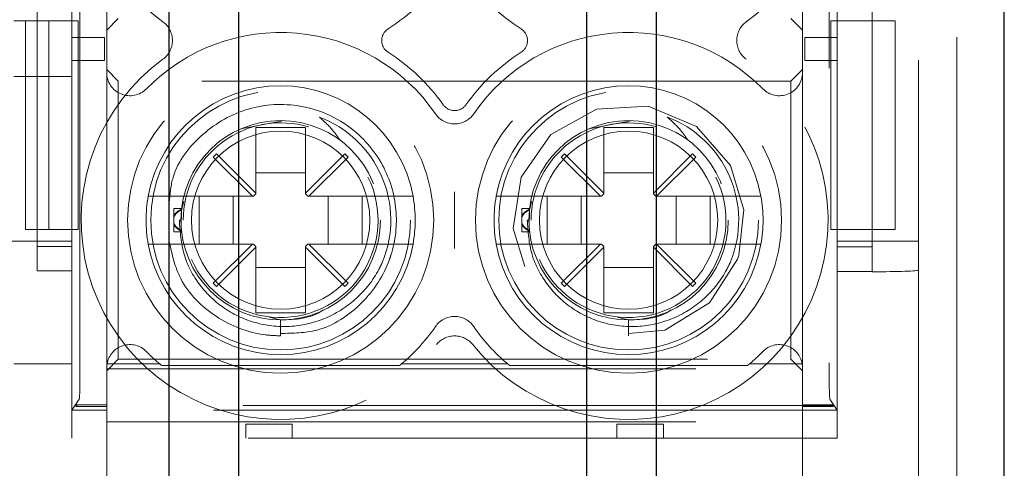
# Model space of a CAD drawing. Units: millimetres. Extents: x 11 to 205, y 5 to 292.
# Drawn here: x 78 to 80, y 208 to 209 of the extents above; entities that cross this region are included whole.
import ezdxf

# ---------------------------------------------------------------- set-up
doc = ezdxf.new("R2010")
doc.units = ezdxf.units.MM
doc.linetypes.add('HIDDEN', pattern=[1.905, 1.27, -0.635])

msp = doc.modelspace()

# ---------------------------------------------------------------- linework, layer by layer
at = {"color": 7, "linetype": 'HIDDEN', "lineweight": 18}
for p, q in [((80.1034, 203.5033), (80.1034, 211.8833)), ((80.1857, 203.5533), (80.1857, 211.8333)), ((78.2958, 207.902), (78.2958, 211.7409)), ((79.9109, 211.7409), (79.9109, 207.902)), ((78.2784, 208.6683), (78.2784, 209.5453)), ((79.9284, 209.5453), (79.9284, 208.6683)), ((78.3534, 208.5568), (78.3534, 209.4699)), ((79.8534, 209.4699), (79.8534, 208.5568)), ((78.2034, 208.7591), (78.2034, 208.1294)), ((80.0034, 208.7573), (80.0034, 208.1275)), ((78.1534, 208.6683), (78.1784, 208.6683)), ((78.1784, 208.2183), (78.1784, 208.6683)), ((78.1784, 208.6683), (78.2284, 208.6683)), ((78.2284, 208.6683), (78.2784, 208.6683)), ((78.2284, 208.2183), (78.2284, 208.6683)), ((78.2918, 208.6683), (78.2784, 208.6683)), ((78.2784, 208.2183), (78.2784, 208.6683)), ((78.2918, 208.6683), (78.2918, 208.2183)), ((78.3534, 208.6483), (78.3784, 208.6733)), ((79.8284, 208.6733), (79.8534, 208.6483)), ((79.9141, 208.6683), (79.9284, 208.6683)), ((79.9141, 208.6683), (79.9141, 208.2183)), ((79.9284, 208.6683), (80.0034, 208.6683)), ((79.9284, 208.6683), (79.9284, 208.2183)), ((80.0034, 208.6683), (80.0034, 208.2183)), ((80.0534, 208.6683), (80.0034, 208.6683)), ((80.0534, 208.2183), (80.0534, 208.6683)), ((78.2784, 208.6327), (78.2784, 208.6327)), ((78.2784, 208.5827), (78.2784, 208.6327)), ((78.2784, 208.6327), (78.3484, 208.6327)), ((78.3484, 208.6327), (78.3484, 208.5827)), ((79.8583, 208.5827), (79.8583, 208.6327)), ((79.8583, 208.6327), (79.9283, 208.6327)), ((79.9283, 208.6327), (79.9283, 208.5827)), ((79.9284, 208.6327), (79.9283, 208.6327)), ((78.2784, 208.5827), (78.2784, 208.5827)), ((78.3484, 208.5827), (78.2784, 208.5827)), ((79.9283, 208.5827), (79.8583, 208.5827)), ((79.9284, 208.5827), (79.9283, 208.5827)), ((78.3784, 208.5383), (78.3534, 208.5633)), ((79.8534, 208.5633), (79.8284, 208.5383)), ((78.2784, 208.5483), (78.1534, 208.5483)), ((78.3534, 207.9248), (78.3534, 208.5568)), ((78.3784, 207.9383), (78.3784, 208.5383)), ((79.8284, 208.5383), (78.3784, 208.5383)), ((79.8284, 208.5383), (79.8284, 207.9383)), ((79.8534, 208.5568), (79.8534, 207.9248)), ((78.6429, 208.4352), (78.7333, 208.4526)), ((79.3929, 208.4352), (79.4833, 208.4526)), ((78.7819, 208.4383), (78.6749, 208.4383)), ((78.6749, 208.4383), (78.6749, 208.2969)), ((78.7819, 208.2969), (78.7819, 208.4383)), ((79.5319, 208.4383), (79.4249, 208.4383)), ((79.4249, 208.4383), (79.4249, 208.2969)), ((79.5319, 208.2969), (79.5319, 208.4383)), ((78.5902, 208.3816), (78.5831, 208.3745)), ((78.5831, 208.3745), (78.6678, 208.2898)), ((78.6749, 208.2969), (78.5902, 208.3816)), ((78.8665, 208.3816), (78.7819, 208.2969)), ((78.7889, 208.2898), (78.8736, 208.3745)), ((78.8736, 208.3745), (78.8665, 208.3816)), ((79.3402, 208.3816), (79.3331, 208.3745)), ((79.3331, 208.3745), (79.4178, 208.2898)), ((79.4249, 208.2969), (79.3402, 208.3816)), ((79.6165, 208.3816), (79.5319, 208.2969)), ((79.5389, 208.2898), (79.6236, 208.3745)), ((79.6236, 208.3745), (79.6165, 208.3816)), ((78.7819, 208.3408), (78.6749, 208.3408)), ((79.5319, 208.3408), (79.4249, 208.3408)), ((78.6678, 208.2898), (78.494, 208.2898)), ((78.5528, 208.1868), (78.5528, 208.2898)), ((78.6259, 208.2898), (78.6259, 208.1868)), ((78.6678, 208.2898), (78.6699, 208.2898)), ((78.6699, 208.2898), (78.6749, 208.2948)), ((78.6749, 208.2948), (78.6749, 208.2969)), ((78.7819, 208.2969), (78.7819, 208.2948)), ((78.7819, 208.2948), (78.7869, 208.2898)), ((78.7869, 208.2898), (78.7889, 208.2898)), ((78.9628, 208.2898), (78.7889, 208.2898)), ((78.8308, 208.1868), (78.8308, 208.2898)), ((78.904, 208.2898), (78.904, 208.1868)), ((79.4178, 208.2898), (79.244, 208.2898)), ((79.3028, 208.1868), (79.3028, 208.2898)), ((79.3759, 208.2898), (79.3759, 208.1868)), ((79.4178, 208.2898), (79.4199, 208.2898)), ((79.4199, 208.2898), (79.4249, 208.2948)), ((79.4249, 208.2948), (79.4249, 208.2969)), ((79.5319, 208.2969), (79.5319, 208.2948)), ((79.5319, 208.2948), (79.5369, 208.2898)), ((79.5369, 208.2898), (79.5389, 208.2898)), ((79.7128, 208.2898), (79.5389, 208.2898)), ((79.5808, 208.1868), (79.5808, 208.2898)), ((79.654, 208.2898), (79.654, 208.1868)), ((78.4984, 208.2475), (78.4984, 208.2633)), ((78.5148, 208.2633), (78.4984, 208.2633)), ((78.5139, 208.2228), (78.5145, 208.2601)), ((78.5145, 208.2601), (78.5195, 208.2785)), ((79.2484, 208.2475), (79.2484, 208.2633)), ((79.2648, 208.2633), (79.2484, 208.2633)), ((79.2639, 208.2228), (79.2645, 208.2601)), ((79.2645, 208.2601), (79.2695, 208.2785)), ((78.4984, 208.2475), (78.4984, 208.2452)), ((78.4984, 208.2314), (78.4984, 208.2475)), ((79.2484, 208.2475), (79.2484, 208.2452)), ((79.2484, 208.2314), (79.2484, 208.2475)), ((78.1784, 208.2183), (78.2284, 208.2183)), ((78.2784, 208.2183), (78.2284, 208.2183)), ((78.2784, 207.8283), (78.2784, 208.2183)), ((78.2784, 208.2183), (78.2918, 208.2183)), ((78.4984, 208.2133), (78.4984, 208.2314)), ((78.5134, 208.2383), (78.51, 208.2383)), ((79.2484, 208.2133), (79.2484, 208.2314)), ((79.2634, 208.2383), (79.26, 208.2383)), ((79.9141, 208.2183), (79.9284, 208.2183)), ((79.9284, 208.2183), (79.9284, 207.8283)), ((80.0034, 208.2183), (79.9284, 208.2183)), ((80.0534, 208.2183), (80.0034, 208.2183)), ((78.4984, 208.2133), (78.5162, 208.2133)), ((79.2484, 208.2133), (79.2662, 208.2133)), ((78.2034, 208.1933), (78.1034, 208.1933)), ((78.2034, 208.1933), (78.2784, 208.1933)), ((78.2034, 208.1812), (78.2784, 208.1812)), ((78.494, 208.1868), (78.6678, 208.1868)), ((78.6678, 208.1868), (78.5831, 208.1022)), ((78.5902, 208.0951), (78.6749, 208.1798)), ((78.6678, 208.1868), (78.6699, 208.1868)), ((78.6749, 208.1818), (78.6699, 208.1868)), ((78.6749, 208.1818), (78.6749, 208.1798)), ((78.6749, 208.1798), (78.6749, 208.0383)), ((78.7869, 208.1868), (78.7819, 208.1818)), ((78.7819, 208.1798), (78.7819, 208.1818)), ((78.7819, 208.0383), (78.7819, 208.1798)), ((78.7819, 208.1798), (78.8665, 208.0951)), ((78.7869, 208.1868), (78.7889, 208.1868)), ((78.8736, 208.1022), (78.7889, 208.1868)), ((78.7889, 208.1868), (78.9628, 208.1868)), ((79.244, 208.1868), (79.4178, 208.1868)), ((79.4178, 208.1868), (79.3331, 208.1022)), ((79.3402, 208.0951), (79.4249, 208.1798)), ((79.4178, 208.1868), (79.4199, 208.1868)), ((79.4249, 208.1818), (79.4199, 208.1868)), ((79.4249, 208.1818), (79.4249, 208.1798)), ((79.4249, 208.1798), (79.4249, 208.0383)), ((79.5369, 208.1868), (79.5319, 208.1818)), ((79.5319, 208.1798), (79.5319, 208.1818)), ((79.5319, 208.1798), (79.6165, 208.0951)), ((79.5319, 208.0383), (79.5319, 208.1798)), ((79.5369, 208.1868), (79.5389, 208.1868)), ((79.6236, 208.1022), (79.5389, 208.1868)), ((79.5389, 208.1868), (79.7128, 208.1868)), ((80.0034, 208.1933), (79.9284, 208.1933)), ((79.9284, 208.1811), (80.0034, 208.1811)), ((80.0034, 208.1933), (80.1034, 208.1933)), ((78.6749, 208.1359), (78.7819, 208.1359)), ((79.4249, 208.1359), (79.5319, 208.1359)), ((78.2784, 208.1294), (78.2034, 208.1294)), ((78.2784, 208.1294), (78.2784, 207.7683)), ((79.9284, 208.1275), (79.9284, 207.7683)), ((80.0034, 208.1275), (79.9284, 208.1275)), ((80.0034, 208.1275), (80.0034, 208.127)), ((78.5831, 208.1022), (78.5902, 208.0951)), ((78.8665, 208.0951), (78.8736, 208.1022)), ((79.3331, 208.1022), (79.3402, 208.0951)), ((79.6165, 208.0951), (79.6236, 208.1022)), ((78.6749, 208.0383), (78.7819, 208.0383)), ((78.7284, 208.0233), (78.7037, 208.029)), ((79.4249, 208.0383), (79.5319, 208.0383)), ((79.4784, 208.0233), (79.4537, 208.029)), ((78.7284, 207.9888), (78.7284, 208.0233)), ((78.7284, 208.0233), (78.7284, 207.9888)), ((79.4784, 207.9888), (79.4784, 208.0233)), ((78.1534, 207.9283), (78.2784, 207.9283)), ((78.3534, 207.9133), (78.3784, 207.9383)), ((78.3534, 207.9179), (78.3534, 207.9248)), ((78.3536, 207.9248), (78.3534, 207.9248)), ((78.3541, 207.9283), (78.4677, 207.9283)), ((78.3784, 207.9383), (79.8284, 207.9383)), ((78.9848, 207.9248), (78.472, 207.9248)), ((78.989, 207.9283), (79.2177, 207.9283)), ((79.7348, 207.9248), (79.222, 207.9248)), ((79.739, 207.9283), (79.8526, 207.9283)), ((79.8284, 207.9383), (79.8534, 207.9133)), ((79.8534, 207.9248), (79.8531, 207.9248)), ((79.8534, 207.9248), (79.8534, 207.9179)), ((78.3534, 207.9179), (78.3534, 207.8399)), ((78.3534, 207.9179), (79.8534, 207.9179)), ((79.8534, 207.8399), (79.8534, 207.9179)), ((78.2942, 207.852), (78.2784, 207.8283)), ((78.2867, 207.8367), (78.2888, 207.8399)), ((78.2888, 207.8388), (78.2867, 207.8367)), ((78.3534, 207.8367), (78.2867, 207.8367)), ((78.2888, 207.8388), (78.2888, 207.8399)), ((78.3534, 207.8399), (78.2888, 207.8399)), ((79.9179, 207.8388), (78.2888, 207.8388)), ((78.3534, 207.8399), (78.3534, 207.8367)), ((78.3534, 207.8283), (78.3534, 207.8367)), ((79.9179, 207.8399), (79.8534, 207.8399)), ((79.8534, 207.8367), (79.8534, 207.8399)), ((79.8534, 207.8367), (79.8534, 207.8283)), ((79.92, 207.8367), (79.8534, 207.8367)), ((79.9284, 207.8283), (79.9126, 207.852)), ((79.9179, 207.8399), (79.92, 207.8367)), ((79.9179, 207.8399), (79.9179, 207.8388)), ((79.9179, 207.8388), (79.92, 207.8367)), ((78.3534, 207.8283), (78.2784, 207.8283)), ((79.8534, 207.8283), (78.3534, 207.8283)), ((78.3534, 207.5583), (78.3534, 207.8283)), ((79.8534, 207.8283), (79.8534, 207.5583)), ((79.9284, 207.8283), (79.8534, 207.8283)), ((78.3534, 207.8033), (79.8534, 207.8033)), ((78.6534, 207.7983), (78.7534, 207.7983)), ((78.6534, 207.7683), (78.6534, 207.7983)), ((78.7534, 207.7983), (78.7534, 207.7683)), ((79.4534, 207.7683), (79.4534, 207.7983)), ((79.4534, 207.7983), (79.5534, 207.7983)), ((79.5534, 207.7983), (79.5534, 207.7683)), ((79.9284, 207.7683), (78.2784, 207.7683))]:
    msp.add_line(p, q, dxfattribs=at)
at = {"color": 7, "linetype": 'Continuous', "lineweight": 25}
for p, q in [((78.4884, 205.5349), (78.4884, 210.0049)), ((78.6384, 205.5349), (78.6384, 210.0049)), ((79.3884, 205.5349), (79.3884, 210.0049)), ((79.5384, 205.5349), (79.5384, 210.0049)), ((80.2884, 205.5349), (80.2884, 210.0049))]:
    msp.add_line(p, q, dxfattribs=at)
at = {"color": 7, "linetype": 'HIDDEN', "lineweight": 18, "flags": 128}
msp.add_lwpolyline([(79.4783, 207.994), (79.5564, 208.0013), (79.6527, 208.0598), (79.7134, 208.1544), (79.7163, 208.1629), (79.7269, 208.2607), (79.6983, 208.3562), (79.625, 208.4403), (79.5206, 208.4843), (79.4092, 208.4781), (79.3106, 208.4231), (79.2466, 208.331), (79.2294, 208.2203), (79.2629, 208.1123), (79.3393, 208.0311), (79.4452, 207.991), (79.4784, 207.9888), (79.4784, 207.9888)], dxfattribs=at)
at = {"color": 7, "linetype": 'HIDDEN', "lineweight": 18}
for centre, radius in [((78.7284, 208.2383), 0.33), ((79.4784, 208.2383), 0.33), ((78.7284, 208.2383), 0.28), ((79.4784, 208.2383), 0.28), ((78.7284, 208.2383), 0.215), ((79.4784, 208.2383), 0.215), ((78.7284, 208.2383), 0.1922), ((79.4784, 208.2383), 0.1922)]:
    msp.add_circle(centre, radius, dxfattribs=at)
for centre, radius, start, end in [((78.7284, 209.0133), 0.43, 126.1678, 233.8322), ((79.4784, 209.0133), 0.43, 306.1678, 53.8322), ((78.7284, 209.0133), 0.43, 302.6065, 324.6089), ((79.4784, 209.0133), 0.43, 215.3911, 237.3935), ((78.4451, 208.6258), 0.05, 306.1678, 53.8322), ((79.7616, 208.6258), 0.05, 126.1678, 233.8322), ((78.7284, 208.2383), 0.405, 34.495, 135.5847), ((78.9762, 208.6258), 0.03, 122.6065, 237.3935), ((79.4784, 208.2383), 0.405, 44.4153, 145.505), ((79.2305, 208.6258), 0.03, 302.6065, 57.3935), ((78.7284, 208.2383), 0.43, 35.3911, 57.3935), ((79.4784, 208.2383), 0.43, 122.6065, 144.6089), ((78.7284, 208.2383), 0.43, 126.1678, 321.3752), ((79.4784, 208.2383), 0.43, 218.6248, 53.8322), ((78.4034, 208.5568), 0.05, 180, 315.5847), ((79.8034, 208.5568), 0.05, 224.4153, 0), ((78.7284, 208.2383), 0.29, 10.2292, 169.7708), ((79.4784, 208.2383), 0.29, 10.2292, 169.7708), ((79.1034, 208.5047), 0.03, 215.3911, 324.6089), ((78.7284, 208.2383), 0.2374, 337.8402, 69.3954), ((79.1034, 208.496), 0.05, 214.495, 325.505), ((79.4784, 208.2383), 0.2374, 337.8402, 69.3954), ((78.7284, 208.2383), 0.21, 73.1978, 180), ((79.4784, 208.2383), 0.21, 73.1978, 180), ((78.7284, 208.2383), 0.21, 203.7553, 26.2822), ((79.4784, 208.2383), 0.21, 203.7553, 26.2822), ((78.7284, 208.2383), 0.29, 169.7708, 190.2292), ((78.7284, 208.2383), 0.29, 349.7708, 10.2292), ((79.4784, 208.2383), 0.29, 169.7708, 190.2292), ((79.4784, 208.2383), 0.29, 349.7708, 10.2292), ((78.7284, 208.2383), 0.29, 190.2292, 349.7708), ((79.4784, 208.2383), 0.29, 190.2292, 349.7708), ((79.1034, 207.9806), 0.05, 34.495, 145.505), ((78.7284, 208.2383), 0.405, 310.0546, 325.505), ((79.4784, 208.2383), 0.405, 214.495, 229.9454), ((79.1034, 207.9387), 0.05, 38.6248, 141.3752), ((78.4034, 207.9199), 0.05, 44.4153, 170.2893), ((79.8034, 207.9199), 0.05, 9.7107, 135.5847), ((78.7284, 208.2383), 0.405, 224.4153, 229.9454), ((79.4784, 208.2383), 0.405, 310.0546, 315.5847), ((78.4034, 207.9199), 0.05, 170.2893, 174.3281), ((78.7284, 208.2383), 0.405, 229.9454, 230.7194), ((78.7284, 208.2383), 0.405, 309.2806, 310.0546), ((79.4784, 208.2383), 0.405, 229.9454, 230.7194), ((79.4784, 208.2383), 0.405, 309.2806, 310.0546), ((79.8034, 207.9199), 0.05, 5.6719, 9.7107)]:
    msp.add_arc(centre, radius, start, end, dxfattribs=at)
for centre, major_axis, start_param, end_param in [((80.0034, 208.1305), (0.1, 0), 4.712389, 6.283185), ((78.2941, 207.902), (0, 0.05), 3.193953, 4.712389), ((79.9126, 207.902), (0, 0.05), 1.570796, 3.089233)]:
    msp.add_ellipse(centre, major_axis=major_axis, ratio=0.034921, start_param=start_param, end_param=end_param, dxfattribs=at)
for points, knots in [([(78.7283, 207.994), (78.7548, 207.9944), (78.8194, 207.9953), (78.9087, 208.0545), (78.9524, 208.1217), (78.9758, 208.1911), (78.9836, 208.2618), (78.9532, 208.3633), (78.8796, 208.4478), (78.7727, 208.4928), (78.6559, 208.4864), (78.5566, 208.4295), (78.4951, 208.3515), (78.49, 208.2958), (78.4884, 208.2778)], [0, 0, 0, 0, 0.069689, 0.16974, 0.269598, 0.277546, 0.364939, 0.453521, 0.552622, 0.653256, 0.752329, 0.852627, 0.952223, 1, 1, 1, 1]), ([(78.8119, 208.4606), (78.8216, 208.4519), (78.8383, 208.4368), (78.8511, 208.4186), (78.8565, 208.411)], [0, 0, 0, 0, 0.5819237, 1, 1, 1, 1]), ([(79.5619, 208.4606), (79.5716, 208.4519), (79.5883, 208.4368), (79.6011, 208.4186), (79.6065, 208.411)], [0, 0, 0, 0, 0.5819237, 1, 1, 1, 1]), ([(78.494, 208.2898), (78.4927, 208.2898), (78.4856, 208.2898), (78.4728, 208.2898), (78.458, 208.2898), (78.4476, 208.2898), (78.4434, 208.2898), (78.4431, 208.2898), (78.443, 208.2898)], [0, 0, 0, 0, 0.046437, 0.269699, 0.490301, 0.706738, 0.91929, 1, 1, 1, 1]), ([(79.0138, 208.2898), (79.0136, 208.2898), (79.0132, 208.2898), (79.0081, 208.2898), (78.9974, 208.2898), (78.9828, 208.2898), (78.9705, 208.2898), (78.9638, 208.2898), (78.9628, 208.2898)], [0, 0, 0, 0, 0.1099632, 0.3207862, 0.5315378, 0.7442264, 0.9607126, 1, 1, 1, 1]), ([(79.1034, 208.1769), (79.1034, 208.1772), (79.1034, 208.1976), (79.1034, 208.2383), (79.1034, 208.279), (79.1034, 208.2995), (79.1034, 208.2998)], [0, 0, 0, 0, 0.006442, 0.499999, 0.993558, 1, 1, 1, 1]), ([(79.244, 208.2898), (79.2427, 208.2898), (79.2356, 208.2898), (79.2228, 208.2898), (79.208, 208.2898), (79.1976, 208.2898), (79.1934, 208.2898), (79.1931, 208.2898), (79.193, 208.2898)], [0, 0, 0, 0, 0.046437, 0.269699, 0.490301, 0.706738, 0.91929, 1, 1, 1, 1]), ([(79.7638, 208.2898), (79.7636, 208.2898), (79.7632, 208.2898), (79.7581, 208.2898), (79.7474, 208.2898), (79.7328, 208.2898), (79.7205, 208.2898), (79.7138, 208.2898), (79.7128, 208.2898)], [0, 0, 0, 0, 0.109963, 0.320786, 0.531538, 0.744226, 0.960713, 1, 1, 1, 1]), ([(78.5146, 208.2614), (78.5115, 208.26), (78.5062, 208.2577), (78.5009, 208.2523), (78.499, 208.2487), (78.4984, 208.2475)], [0, 0, 0, 0, 0.488329, 0.838959, 1, 1, 1, 1]), ([(78.4984, 208.2452), (78.4998, 208.2477), (78.5033, 208.2536), (78.5094, 208.2578), (78.5135, 208.2597), (78.5145, 208.2601)], [0, 0, 0, 0, 0.352903, 0.846678, 1, 1, 1, 1]), ([(78.5148, 208.2632), (78.5147, 208.2626), (78.5147, 208.262), (78.5145, 208.2604), (78.5145, 208.2601)], [0, 0, 0, 0, 0.839672, 1, 1, 1, 1]), ([(78.5146, 208.2614), (78.5147, 208.2619), (78.5148, 208.2631), (78.5148, 208.263), (78.5148, 208.263)], [0, 0, 0, 0, 0.436198, 1, 1, 1, 1]), ([(79.2646, 208.2614), (79.2615, 208.26), (79.2562, 208.2577), (79.2509, 208.2523), (79.249, 208.2487), (79.2484, 208.2475)], [0, 0, 0, 0, 0.488329, 0.838959, 1, 1, 1, 1]), ([(79.2484, 208.2452), (79.2498, 208.2477), (79.2533, 208.2536), (79.2594, 208.2578), (79.2635, 208.2597), (79.2645, 208.2601)], [0, 0, 0, 0, 0.352903, 0.846678, 1, 1, 1, 1]), ([(79.2648, 208.2632), (79.2647, 208.2626), (79.2647, 208.262), (79.2645, 208.2604), (79.2645, 208.2601)], [0, 0, 0, 0, 0.839672, 1, 1, 1, 1]), ([(79.2646, 208.2614), (79.2647, 208.2619), (79.2648, 208.2631), (79.2648, 208.263), (79.2648, 208.263)], [0, 0, 0, 0, 0.436198, 1, 1, 1, 1]), ([(78.4984, 208.2314), (78.4998, 208.229), (78.5033, 208.2231), (78.5094, 208.2189), (78.5135, 208.217), (78.5145, 208.2165)], [0, 0, 0, 0, 0.352903, 0.846678, 1, 1, 1, 1]), ([(78.5146, 208.2153), (78.5115, 208.2166), (78.5062, 208.219), (78.5009, 208.2243), (78.499, 208.228), (78.4984, 208.2291)], [0, 0, 0, 0, 0.488329, 0.838959, 1, 1, 1, 1]), ([(78.51, 208.2383), (78.5117, 208.2134), (78.5151, 208.1636), (78.5512, 208.0963), (78.6061, 208.0441), (78.6759, 208.0123), (78.753, 208.0054), (78.8291, 208.0241), (78.8951, 208.0672), (78.9318, 208.114), (78.9456, 208.1431), (78.9483, 208.1488)], [0, 0, 0, 0, 0.118728, 0.237457, 0.356146, 0.476777, 0.598413, 0.720895, 0.845457, 0.969941, 1, 1, 1, 1]), ([(79.2484, 208.2314), (79.2498, 208.229), (79.2533, 208.2231), (79.2594, 208.2189), (79.2635, 208.217), (79.2645, 208.2165)], [0, 0, 0, 0, 0.352903, 0.846678, 1, 1, 1, 1]), ([(79.2646, 208.2153), (79.2615, 208.2166), (79.2562, 208.219), (79.2509, 208.2243), (79.249, 208.228), (79.2484, 208.2291)], [0, 0, 0, 0, 0.488329, 0.838959, 1, 1, 1, 1]), ([(79.26, 208.2383), (79.2617, 208.2134), (79.2651, 208.1636), (79.3012, 208.0963), (79.3561, 208.0441), (79.4259, 208.0123), (79.503, 208.0054), (79.5791, 208.0241), (79.6451, 208.0672), (79.6818, 208.114), (79.6956, 208.1431), (79.6983, 208.1488)], [0, 0, 0, 0, 0.118728, 0.237457, 0.356146, 0.476777, 0.598413, 0.720895, 0.845457, 0.969941, 1, 1, 1, 1]), ([(78.5148, 208.2133), (78.5148, 208.2133), (78.5149, 208.2129), (78.5147, 208.2141), (78.5145, 208.2159), (78.5145, 208.2165)], [0, 0, 0, 0, 0.000286, 0.655253, 1, 1, 1, 1]), ([(78.5146, 208.2153), (78.5146, 208.215), (78.5147, 208.2148), (78.5147, 208.2147), (78.5147, 208.2147)], [0, 0, 0, 0, 0.96879, 1, 1, 1, 1]), ([(79.2648, 208.2133), (79.2648, 208.2133), (79.2649, 208.2129), (79.2647, 208.2141), (79.2645, 208.2159), (79.2645, 208.2165)], [0, 0, 0, 0, 0.0002858, 0.6552526, 1, 1, 1, 1]), ([(79.2646, 208.2153), (79.2646, 208.215), (79.2647, 208.2148), (79.2647, 208.2147), (79.2647, 208.2147)], [0, 0, 0, 0, 0.96879, 1, 1, 1, 1]), ([(78.443, 208.1868), (78.4433, 208.1868), (78.4441, 208.1868), (78.4511, 208.1868), (78.4629, 208.1868), (78.4778, 208.1868), (78.4887, 208.1868), (78.494, 208.1868)], [0, 0, 0, 0, 0.167926, 0.377183, 0.587838, 0.801474, 1, 1, 1, 1]), ([(78.4884, 208.1915), (78.4945, 208.1641), (78.5088, 208.0999), (78.586, 208.024), (78.6684, 207.9912), (78.7173, 207.9892), (78.7284, 207.9888)], [0, 0, 0, 0, 0.2432867, 0.5703606, 0.9026461, 1, 1, 1, 1]), ([(78.9628, 208.1868), (78.9654, 208.1868), (78.9739, 208.1868), (78.9877, 208.1868), (79.0017, 208.1868), (79.0098, 208.1868), (79.0133, 208.1868), (79.0136, 208.1868), (79.0138, 208.1868)], [0, 0, 0, 0, 0.099776, 0.322517, 0.54205, 0.757351, 0.890078, 1, 1, 1, 1]), ([(79.193, 208.1868), (79.1933, 208.1868), (79.1941, 208.1868), (79.2011, 208.1868), (79.2129, 208.1868), (79.2278, 208.1868), (79.2387, 208.1868), (79.244, 208.1868)], [0, 0, 0, 0, 0.167926, 0.3771828, 0.5878382, 0.8014745, 1, 1, 1, 1]), ([(79.7128, 208.1868), (79.7154, 208.1868), (79.7239, 208.1868), (79.7377, 208.1868), (79.7517, 208.1868), (79.7598, 208.1868), (79.7633, 208.1868), (79.7636, 208.1868), (79.7638, 208.1868)], [0, 0, 0, 0, 0.099776, 0.322517, 0.54205, 0.757351, 0.890078, 1, 1, 1, 1]), ([(78.8196, 208.0447), (78.8183, 208.0437), (78.793, 208.0251), (78.7598, 208.0242), (78.7284, 208.0233)], [0, 0, 0, 0, 0.053271, 1, 1, 1, 1]), ([(79.5696, 208.0447), (79.5683, 208.0437), (79.543, 208.0251), (79.5098, 208.0242), (79.4784, 208.0233)], [0, 0, 0, 0, 0.053271, 1, 1, 1, 1])]:
    msp.add_open_spline(points, degree=3, knots=knots, dxfattribs=at)

doc.saveas('drawing.dxf')
